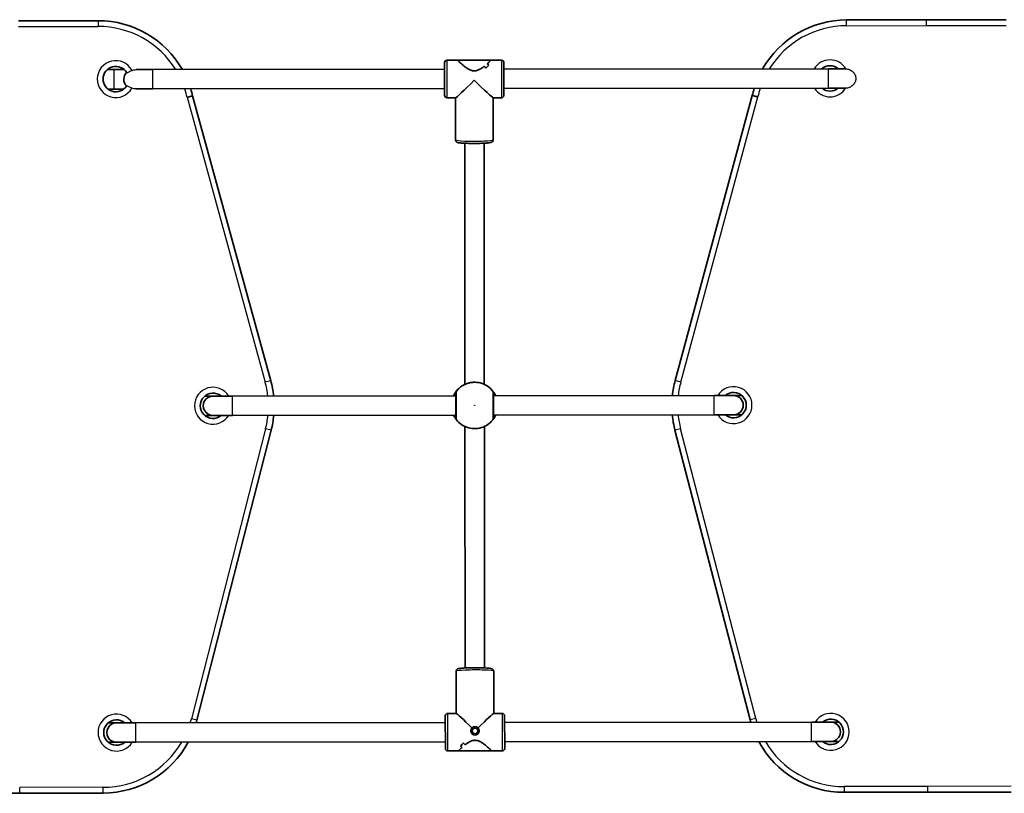
# Model space of a CAD drawing. Units: millimetres. Extents: x -5680 to 5977, y -3205 to 3415.
# Drawn here: x -2868 to -2054, y -1535 to -895 of the extents above; entities that cross this region are included whole.
import ezdxf

# ---------------------------------------------------------------- set-up
doc = ezdxf.new("R2010")
doc.units = ezdxf.units.MM
doc.layers.add('Widoczne (ISO)', color=7, linetype='Continuous', lineweight=35)
doc.layers.add('Widoczne wąskie (ISO)', color=7, linetype='Continuous', lineweight=25)

msp = doc.modelspace()

# ---------------------------------------------------------------- linework, layer by layer
at = {"layer": 'Widoczne (ISO)'}
for p, q in [((-2802.94, -896.26), (-2868.83, -896.32)), ((-2118.83, -895.51), (-2184.72, -895.67)), ((-2052.94, -895.44), (-2118.83, -895.51)), ((-2516.76, -930.94), (-2516.73, -957.94)), ((-2514.76, -928.93), (-2505.72, -928.92)), ((-2478.8, -928.89), (-2505.72, -928.92)), ((-2478.8, -928.89), (-2469.76, -928.88)), ((-2467.73, -957.88), (-2467.76, -930.88)), ((-2795.42, -936.74), (-2789.73, -936.73)), ((-2781.36, -936.72), (-2789.73, -936.73)), ((-2757.73, -936.7), (-2771.59, -936.71)), ((-2757.73, -936.7), (-2516.75, -936.44)), ((-2467.75, -936.38), (-2199.73, -936.09)), ((-2185.86, -936.08), (-2199.73, -936.09)), ((-2794.93, -952.74), (-2789.72, -952.73)), ((-2789.72, -952.73), (-2781.81, -952.72)), ((-2771.57, -952.71), (-2757.72, -952.7)), ((-2757.72, -952.7), (-2516.73, -952.44)), ((-2660.38, -1193.75), (-2724.87, -958.44)), ((-2467.73, -952.38), (-2199.72, -952.09)), ((-2262.58, -958.11), (-2326.26, -1193.64)), ((-2199.72, -952.09), (-2185.85, -952.08)), ((-2514.72, -959.93), (-2507.69, -959.93)), ((-2507.72, -959.93), (-2507.69, -994.81)), ((-2476.76, -959.89), (-2469.72, -959.88)), ((-2476.72, -959.89), (-2476.69, -994.78)), ((-2499.97, -1196.82), (-2500.18, -997.53)), ((-2483.97, -1196.8), (-2484.18, -997.51)), ((-2503.77, -1199.14), (-2503.77, -1199.15)), ((-2480.16, -1199.12), (-2480.16, -1199.12)), ((-2708.09, -1206.45), (-2714.89, -1206.45)), ((-2692.09, -1206.43), (-2708.09, -1206.45)), ((-2692.09, -1206.43), (-2507.46, -1206.23)), ((-2476.46, -1206.19), (-2294.09, -1205.99)), ((-2278.09, -1205.98), (-2294.09, -1205.99)), ((-2271.29, -1205.97), (-2278.09, -1205.98)), ((-2714.88, -1222.45), (-2708.08, -1222.45)), ((-2708.08, -1222.45), (-2692.08, -1222.43)), ((-2692.08, -1222.43), (-2507.44, -1222.23)), ((-2507.03, -1226.01), (-2507.03, -1226.01)), ((-2476.84, -1225.98), (-2476.84, -1225.98)), ((-2476.44, -1222.19), (-2294.08, -1221.99)), ((-2294.08, -1221.99), (-2278.08, -1221.98)), ((-2278.08, -1221.98), (-2271.28, -1221.97)), ((-2721.35, -1474.32), (-2660.03, -1234.73)), ((-2499.71, -1431.1), (-2499.93, -1231.62)), ((-2483.71, -1431.09), (-2483.93, -1231.6)), ((-2326.46, -1234.62), (-2264.33, -1474)), ((-2507.17, -1468.73), (-2507.21, -1433.84)), ((-2476.17, -1468.69), (-2476.21, -1433.81)), ((-2516.17, -1470.74), (-2516.14, -1497.74)), ((-2514.17, -1468.73), (-2507.13, -1468.73)), ((-2476.2, -1468.69), (-2469.17, -1468.69)), ((-2467.14, -1497.68), (-2467.17, -1470.68)), ((-2787.8, -1476.53), (-2794.6, -1476.54)), ((-2771.8, -1476.51), (-2787.8, -1476.53)), ((-2771.8, -1476.51), (-2516.16, -1476.24)), ((-2467.16, -1476.18), (-2213.8, -1475.91)), ((-2197.8, -1475.89), (-2213.8, -1475.91)), ((-2191.06, -1475.88), (-2197.8, -1475.89)), ((-2495.15, -1483.18), (-2495.15, -1483.09)), ((-2492.64, -1480.69), (-2494.23, -1482.74)), ((-2494.23, -1482.74), (-2493.24, -1485.14)), ((-2494.19, -1482.83), (-2492.64, -1480.82)), ((-2493.24, -1485.14), (-2490.67, -1485.49)), ((-2492.64, -1480.69), (-2492.64, -1480.82)), ((-2490.06, -1481.04), (-2492.64, -1480.69)), ((-2492.64, -1480.82), (-2490.06, -1481.17)), ((-2490.67, -1485.49), (-2489.08, -1483.44)), ((-2489.08, -1483.44), (-2490.06, -1481.04)), ((-2490.06, -1481.04), (-2490.06, -1481.17)), ((-2490.06, -1481.17), (-2489.11, -1483.48)), ((-2488.15, -1483.17), (-2488.15, -1483.09)), ((-2794.58, -1492.54), (-2787.78, -1492.53)), ((-2787.78, -1492.53), (-2771.78, -1492.51)), ((-2771.78, -1492.51), (-2516.14, -1492.24)), ((-2503.76, -1495.69), (-2503.76, -1495.69)), ((-2467.14, -1492.18), (-2213.78, -1491.91)), ((-2213.78, -1491.91), (-2197.78, -1491.89)), ((-2197.78, -1491.89), (-2190.92, -1491.88)), ((-2514.14, -1499.73), (-2505.1, -1499.72)), ((-2478.18, -1499.69), (-2505.1, -1499.72)), ((-2478.18, -1499.69), (-2469.14, -1499.69)), ((-2936.78, -1534.72), (-2867.74, -1534.62)), ((-2867.74, -1534.62), (-2798.7, -1534.48)), ((-2186.78, -1533.9), (-2117.74, -1533.8)), ((-2117.74, -1533.8), (-2048.7, -1533.66))]:
    msp.add_line(p, q, dxfattribs=at)
for centre, radius, start, end in [((-2802.86, -976.26), 80, 29.65791, 90.05687), ((-2184.53, -975.67), 80, 90.139, 150.39972), ((-2788.38, -944.53), 10.5, 30.28446, 328.30395), ((-2514.76, -930.93), 2, 90.06243, 180.06243), ((-2469.76, -930.88), 2, 0.06243, 90.06243), ((-2198.38, -943.94), 10.5, 48.45264, 131.67222), ((-2773.73, -944.72), 8, 135.2339, 223.33592), ((-2802.86, -976.26), 80, 12.86886, 17.15241), ((-2514.73, -957.93), 2, 180.06243, 270.06243), ((-2469.73, -957.88), 2, 270.06243, 0.06243), ((-2184.53, -975.67), 80, 162.91129, 167.32701), ((-2198.38, -943.94), 10.5, 230.96956, 309.15529), ((-2737.54, -1214.89), 80, 6.09999, 15.32508), ((-2249.03, -1214.52), 80, 164.8708, 173.90814), ((-2278.09, -1213.98), 10.5, 229.69483, 130.43002), ((-2708.09, -1214.45), 10.5, 49.69483, 310.43002), ((-2708.09, -1214.45), 8, 90.06243, 270.06243), ((-2278.09, -1213.98), 8, 270.06243, 90.06243), ((-2737.54, -1214.89), 80, 345.64423, 354.62149), ((-2249.03, -1214.52), 80, 185.38679, 194.55164), ((-2514.17, -1470.73), 2, 90.06243, 180.06243), ((-2469.17, -1470.69), 2, 0.06243, 90.06243), ((-2787.79, -1484.53), 10.5, 49.69483, 310.43002), ((-2787.79, -1484.53), 8, 90.06243, 270.06243), ((-2798.86, -1454.48), 80, 344.05334, 345.64423), ((-2186.89, -1453.9), 80, 194.55164, 196.00778), ((-2197.79, -1483.94), 10.5, 229.27908, 130.01068), ((-2197.79, -1483.89), 8, 270.06243, 90.06243), ((-2798.86, -1454.48), 80, 270.11489, 331.65164), ((-2186.89, -1453.9), 80, 208.40358, 270.08098), ((-2514.14, -1497.73), 2, 180.06243, 270.06243), ((-2469.14, -1497.69), 2, 270.06243, 0.06243)]:
    msp.add_arc(centre, radius, start, end, dxfattribs=at)
for centre, major_axis, ratio, start_param, end_param in [((-2494.72, -944.41), (11.33, -11.31), 0.935431, 1.42539, 1.560658), ((-2494.72, -944.41), (-11.33, 11.31), 0.935431, 4.566979, 4.70225), ((-2470.48, -944.39), (11.31, 11.33), 0.935431, 1.490135, 1.716202), ((-2470.48, -944.39), (-11.31, -11.33), 0.935431, 4.631731, 4.857799), ((-2489.77, -944.41), (-11.33, 11.31), 0.935431, 4.79305, 4.904851), ((-2489.77, -944.41), (11.33, -11.31), 0.935431, 1.651454, 1.763258), ((-2492.24, -944.41), (-15.47, -15.51), 0.033362, 0.033349, 1.537447), ((-2492.24, -944.41), (-15.51, 15.47), 0.033362, 1.604146, 3.108243), ((-2505.45, -1224.78), (-1.58, -1.23), 0.996459, 0, 0.000483), ((-2478.42, -1224.75), (1.58, -1.23), 0.996459, 6.282703, 6.283185), ((-2491.65, -1484.21), (-15.51, 15.47), 0.033362, 4.909386, 6.249836), ((-2491.65, -1484.21), (-15.47, -15.51), 0.033362, 3.174942, 4.515392), ((-2513.41, -1484.23), (11.31, 11.33), 0.935431, 4.631735, 4.857804), ((-2513.41, -1484.23), (-11.31, -11.33), 0.935431, 1.490139, 1.716207), ((-2494.13, -1484.21), (-11.33, 11.31), 0.935431, 1.651451, 1.763255), ((-2494.13, -1484.21), (11.33, -11.31), 0.935431, 4.793047, 4.904851), ((-2489.18, -1484.21), (11.33, -11.31), 0.935431, 4.566974, 4.702246), ((-2489.18, -1484.21), (-11.33, 11.31), 0.935431, 1.425386, 1.560658), ((-2510.58, -1484.23), (-11.31, -11.33), 0.935431, 1.580909, 1.580939), ((-2510.58, -1484.23), (-11.31, -11.33), 0.935431, 1.378338, 1.378363)]:
    msp.add_ellipse(centre, major_axis=major_axis, ratio=ratio, start_param=start_param, end_param=end_param, dxfattribs=at)
msp.add_ellipse((-2491.65, -1483.09), major_axis=(3.5, 0), ratio=0.997776, dxfattribs=at)
for points in [[(-2505.72, -928.92), (-2505.74, -928.92), (-2505.76, -928.94), (-2505.76, -928.96)], [(-2505.76, -928.96), (-2505.76, -928.94), (-2505.74, -928.92), (-2505.72, -928.92)], [(-2478.76, -928.93), (-2478.76, -928.91), (-2478.77, -928.89), (-2478.8, -928.89)], [(-2478.8, -928.89), (-2478.77, -928.89), (-2478.76, -928.91), (-2478.76, -928.93)], [(-2505.14, -1499.69), (-2505.14, -1499.71), (-2505.12, -1499.72), (-2505.1, -1499.72)], [(-2505.1, -1499.72), (-2505.12, -1499.72), (-2505.14, -1499.71), (-2505.14, -1499.69)], [(-2478.18, -1499.69), (-2478.15, -1499.69), (-2478.14, -1499.68), (-2478.14, -1499.66)], [(-2478.14, -1499.66), (-2478.14, -1499.68), (-2478.15, -1499.69), (-2478.18, -1499.69)]]:
    msp.add_open_spline(points, degree=3, dxfattribs=at)
for points, knots in [([(-2505.76, -928.96), (-2505.76, -929.02), (-2505.66, -929.16), (-2505.29, -929.6), (-2505.02, -929.9), (-2503.95, -930.97), (-2502.92, -931.92), (-2501.21, -933.37), (-2500.54, -933.91), (-2499.11, -934.98), (-2498.35, -935.51), (-2496.74, -936.47), (-2495.89, -936.9), (-2494.13, -937.52), (-2493.21, -937.71), (-2491.29, -937.71), (-2490.37, -937.52), (-2488.61, -936.89), (-2487.76, -936.46), (-2486.15, -935.5), (-2485.39, -934.96), (-2484.45, -934.26), (-2484.24, -934.09), (-2484.02, -933.93)], [2.236331, 2.236331, 2.236331, 2.236331, 2.507871, 2.507871, 2.77941, 2.77941, 3.322488, 3.322488, 3.610032, 3.610032, 3.897576, 3.897576, 4.185119, 4.185119, 4.472663, 4.472663, 4.760206, 4.760206, 5.04775, 5.04775, 5.335293, 5.335293, 5.424723, 5.424723, 5.424723, 5.424723]), ([(-2484.02, -933.93), (-2484.24, -934.09), (-2484.45, -934.26), (-2485.39, -934.96), (-2486.15, -935.5), (-2487.76, -936.46), (-2488.61, -936.89), (-2490.37, -937.52), (-2491.29, -937.71), (-2492.25, -937.71), (-2493.21, -937.71), (-2494.13, -937.52), (-2495.89, -936.9), (-2496.74, -936.47), (-2498.35, -935.51), (-2499.11, -934.98), (-2500.54, -933.91), (-2501.21, -933.37), (-2502.92, -931.92), (-2503.95, -930.97), (-2505.02, -929.9), (-2505.29, -929.6), (-2505.66, -929.16), (-2505.76, -929.02), (-2505.76, -928.96)], [7.993265, 7.993265, 7.993265, 7.993265, 8.082695, 8.082695, 8.370238, 8.370238, 8.657782, 8.657782, 8.945325, 8.945325, 8.945325, 9.232869, 9.232869, 9.520412, 9.520412, 9.807956, 9.807956, 10.095499, 10.095499, 10.638578, 10.638578, 10.910117, 10.910117, 11.181657, 11.181657, 11.181657, 11.181657]), ([(-2481.55, -931.84), (-2480.89, -931.24), (-2480.31, -930.68), (-2479.5, -929.87), (-2479.22, -929.57), (-2478.85, -929.13), (-2478.76, -928.99), (-2478.76, -928.93)], [5.8167936, 5.8167936, 5.8167936, 5.8167936, 6.1659154, 6.1659154, 6.4374547, 6.4374547, 6.708994, 6.708994, 6.708994, 6.708994]), ([(-2478.76, -928.93), (-2478.76, -928.99), (-2478.85, -929.13), (-2479.22, -929.57), (-2479.5, -929.87), (-2480.31, -930.68), (-2480.89, -931.24), (-2481.55, -931.84)], [6.708994, 6.708994, 6.708994, 6.708994, 6.9805333, 6.9805333, 7.2520725, 7.2520725, 7.6011944, 7.6011944, 7.6011944, 7.6011944]), ([(-2729.47, -959.6), (-2729.47, -959.59), (-2729.46, -959.59), (-2728.84, -959.44), (-2728.23, -959.28), (-2727.12, -959), (-2726.61, -958.88), (-2725.77, -958.67), (-2725.44, -958.58), (-2724.98, -958.47), (-2724.87, -958.44), (-2724.87, -958.44)], [-1.4958138, -1.4958138, -1.4958138, -1.4958138, -1.4944313, -1.4944313, -1.3038588, -1.3038588, -1.118274, -1.118274, -0.9327338, -0.9327338, -0.7472157, -0.7472157, -0.7472157, -0.7472157]), ([(-2262.58, -958.11), (-2262.58, -958.11), (-2262.46, -958.14), (-2262, -958.26), (-2261.67, -958.34), (-2260.83, -958.55), (-2260.33, -958.67), (-2259.21, -958.95), (-2258.6, -959.1), (-2257.97, -959.25), (-2257.97, -959.25), (-2257.96, -959.25)], [-0.7472157, -0.7472157, -0.7472157, -0.7472157, -0.5616976, -0.5616976, -0.3761573, -0.3761573, -0.1905725, -0.1905725, 0, 0, 0.0013825, 0.0013825, 0.0013825, 0.0013825]), ([(-2507.69, -994.81), (-2507.69, -995.05), (-2507.64, -995.29), (-2507.49, -995.72), (-2507.39, -995.9), (-2507.15, -996.21), (-2507.03, -996.33), (-2506.77, -996.55), (-2506.64, -996.62), (-2506.34, -996.79), (-2506.19, -996.84), (-2505.51, -997.07), (-2505.02, -997.13), (-2503.47, -997.33), (-2502.35, -997.42), (-2499.86, -997.55), (-2498.55, -997.6), (-2495.78, -997.67), (-2494.32, -997.69), (-2491.38, -997.7), (-2489.9, -997.69), (-2487.07, -997.63), (-2485.71, -997.59), (-2483.25, -997.47), (-2482.14, -997.4), (-2480.25, -997.23), (-2479.49, -997.14), (-2478.6, -996.95), (-2478.36, -996.89), (-2477.9, -996.69), (-2477.75, -996.62), (-2477.4, -996.36), (-2477.21, -996.2), (-2476.9, -995.72), (-2476.78, -995.47), (-2476.7, -995.05), (-2476.69, -994.91), (-2476.69, -994.78)], [1.570796, 1.570796, 1.570796, 1.570796, 1.594061, 1.594061, 1.619616, 1.619616, 1.651178, 1.651178, 1.6935, 1.6935, 1.76842, 1.76842, 2.060018, 2.060018, 2.438646, 2.438646, 2.768715, 2.768715, 3.093122, 3.093122, 3.416286, 3.416286, 3.740071, 3.740071, 4.067419, 4.067419, 4.411699, 4.411699, 4.562044, 4.562044, 4.621505, 4.621505, 4.669278, 4.669278, 4.699339, 4.699339, 4.712389, 4.712389, 4.712389, 4.712389]), ([(-2503.77, -1199.15), (-2503.76, -1199.13), (-2503.7, -1199.09), (-2503.41, -1198.87), (-2503.12, -1198.65), (-2502.17, -1198), (-2501.45, -1197.55), (-2499.82, -1196.73), (-2498.96, -1196.36), (-2497.19, -1195.77), (-2496.3, -1195.54), (-2495.38, -1195.37)], [0, 0, 0, 0, 0.164774, 0.164774, 0.428412, 0.428412, 0.76194, 0.76194, 1.048751, 1.048751, 1.304861, 1.304861, 1.304861, 1.304861]), ([(-2495.38, -1195.37), (-2494.3, -1195.17), (-2493.13, -1195.06), (-2491.97, -1195.06), (-2491.39, -1195.06), (-2490.82, -1195.08), (-2489.67, -1195.19), (-2489.11, -1195.26), (-2488.56, -1195.36)], [5.754988, 5.754988, 5.754988, 5.754988, 6.0862698, 6.0862698, 6.0862698, 6.2497027, 6.2497027, 6.4175347, 6.4175347, 6.4175347, 6.4175347]), ([(-2488.56, -1195.36), (-2488.55, -1195.36), (-2488.55, -1195.36), (-2487.14, -1195.62), (-2485.81, -1196.03), (-2483.64, -1196.92), (-2482.77, -1197.38), (-2481.33, -1198.25), (-2480.79, -1198.64), (-2480.28, -1199.02), (-2480.17, -1199.11), (-2480.16, -1199.12)], [2.148453, 2.148453, 2.148453, 2.148453, 2.14978, 2.14978, 2.539917, 2.539917, 2.871251, 2.871251, 3.229444, 3.229444, 3.453315, 3.453315, 3.453315, 3.453315]), ([(-2503.77, -1199.15), (-2504.68, -1199.86), (-2505.53, -1200.66), (-2507.06, -1202.39), (-2507.75, -1203.33), (-2508.72, -1204.94), (-2509.05, -1205.57), (-2509.35, -1206.23)], [3.8059952, 3.8059952, 3.8059952, 3.8059952, 3.987274, 3.987274, 4.1685527, 4.1685527, 4.2814801, 4.2814801, 4.2814801, 4.2814801]), ([(-2507.46, -1203.67), (-2507.46, -1203.7), (-2507.46, -1203.76), (-2507.46, -1204.22), (-2507.46, -1205.16), (-2507.45, -1207.84), (-2507.45, -1209.54), (-2507.45, -1213.13), (-2507.45, -1215), (-2507.44, -1218.42), (-2507.44, -1219.98), (-2507.44, -1222.52), (-2507.44, -1223.5), (-2507.44, -1224.48), (-2507.44, -1224.71), (-2507.44, -1224.78)], [0, 0, 0, 0, 0.129537, 0.129537, 0.725375, 0.725375, 1.299703, 1.299703, 1.842753, 1.842753, 2.356937, 2.356937, 2.86021, 2.86021, 3.174755, 3.174755, 3.174755, 3.174755]), ([(-2474.56, -1206.19), (-2474.86, -1205.54), (-2475.2, -1204.9), (-2476.17, -1203.29), (-2476.86, -1202.36), (-2478.4, -1200.63), (-2479.24, -1199.83), (-2480.16, -1199.12)], [2.0017052, 2.0017052, 2.0017052, 2.0017052, 2.1146326, 2.1146326, 2.2959113, 2.2959113, 2.4771901, 2.4771901, 2.4771901, 2.4771901]), ([(-2476.44, -1224.75), (-2476.44, -1224.7), (-2476.44, -1224.59), (-2476.44, -1224.12), (-2476.44, -1223.67), (-2476.44, -1222.28), (-2476.44, -1221.26), (-2476.44, -1218.79), (-2476.44, -1217.34), (-2476.45, -1214.18), (-2476.45, -1212.46), (-2476.45, -1209.22), (-2476.45, -1207.71), (-2476.46, -1205.15), (-2476.46, -1204.21), (-2476.46, -1203.73), (-2476.46, -1203.67), (-2476.46, -1203.64)], [0, 0, 0, 0, 0.206308, 0.206308, 0.5364, 0.5364, 0.96552, 0.96552, 1.422771, 1.422771, 1.925821, 1.925821, 2.446576, 2.446576, 3.038238, 3.038238, 3.174755, 3.174755, 3.174755, 3.174755]), ([(-2509.34, -1222.23), (-2509.07, -1222.81), (-2508.79, -1223.34), (-2508.06, -1224.61), (-2507.63, -1225.21), (-2507.19, -1225.81), (-2507.07, -1225.95), (-2507.03, -1226.01)], [2.6170516, 2.6170516, 2.6170516, 2.6170516, 2.8233931, 2.8233931, 3.1821449, 3.1821449, 3.4053472, 3.4053472, 3.4053472, 3.4053472]), ([(-2507.03, -1226.01), (-2505.77, -1227.62), (-2504.25, -1229.02), (-2500.85, -1231.29), (-2498.97, -1232.14), (-2495.03, -1233.22), (-2492.97, -1233.44), (-2488.89, -1233.22), (-2486.87, -1232.79), (-2483.06, -1231.3), (-2481.28, -1230.25), (-2478.65, -1228.06), (-2477.69, -1227.06), (-2476.84, -1225.98)], [5.375261, 5.375261, 5.375261, 5.375261, 5.695261, 5.695261, 6.015261, 6.015261, 6.335261, 6.335261, 6.655261, 6.655261, 6.975261, 6.975261, 7.19111, 7.19111, 7.19111, 7.19111]), ([(-2476.84, -1225.98), (-2476.81, -1225.94), (-2476.74, -1225.85), (-2476.47, -1225.49), (-2476.22, -1225.14), (-2475.53, -1224.1), (-2475.07, -1223.32), (-2474.61, -1222.34), (-2474.57, -1222.26), (-2474.54, -1222.19)], [0.0010176, 0.0010176, 0.0010176, 0.0010176, 0.1656807, 0.1656807, 0.4307699, 0.4307699, 0.7633722, 0.7633722, 0.7893132, 0.7893132, 0.7893132, 0.7893132]), ([(-2476.21, -1433.81), (-2476.21, -1433.57), (-2476.25, -1433.33), (-2476.4, -1432.9), (-2476.51, -1432.72), (-2476.74, -1432.4), (-2476.87, -1432.28), (-2477.13, -1432.07), (-2477.25, -1432), (-2477.55, -1431.83), (-2477.7, -1431.78), (-2478.39, -1431.55), (-2478.87, -1431.49), (-2480.42, -1431.29), (-2481.54, -1431.2), (-2484.03, -1431.06), (-2485.34, -1431.01), (-2488.12, -1430.94), (-2489.58, -1430.93), (-2492.52, -1430.92), (-2493.99, -1430.93), (-2496.83, -1430.99), (-2498.18, -1431.03), (-2500.65, -1431.15), (-2501.75, -1431.22), (-2503.65, -1431.39), (-2504.4, -1431.48), (-2505.3, -1431.67), (-2505.53, -1431.73), (-2505.99, -1431.93), (-2506.14, -1432), (-2506.49, -1432.26), (-2506.68, -1432.42), (-2507, -1432.9), (-2507.11, -1433.15), (-2507.19, -1433.57), (-2507.21, -1433.7), (-2507.21, -1433.84)], [4.712389, 4.712389, 4.712389, 4.712389, 4.735654, 4.735654, 4.761209, 4.761209, 4.792771, 4.792771, 4.835093, 4.835093, 4.910013, 4.910013, 5.201611, 5.201611, 5.580239, 5.580239, 5.910308, 5.910308, 6.234715, 6.234715, 6.557879, 6.557879, 6.881664, 6.881664, 7.209012, 7.209012, 7.553292, 7.553292, 7.703637, 7.703637, 7.763098, 7.763098, 7.810871, 7.810871, 7.840932, 7.840932, 7.853982, 7.853982, 7.853982, 7.853982]), ([(-2478.14, -1499.66), (-2478.14, -1499.6), (-2478.23, -1499.46), (-2478.6, -1499.02), (-2478.88, -1498.72), (-2479.94, -1497.65), (-2480.97, -1496.69), (-2482.69, -1495.25), (-2483.35, -1494.71), (-2484.78, -1493.64), (-2485.55, -1493.11), (-2487.16, -1492.15), (-2488, -1491.72), (-2489.77, -1491.1), (-2490.69, -1490.91), (-2491.65, -1490.91), (-2492.6, -1490.91), (-2493.52, -1491.1), (-2495.29, -1491.73), (-2496.13, -1492.16), (-2497.74, -1493.12), (-2498.51, -1493.66), (-2499.44, -1494.36), (-2499.66, -1494.53), (-2499.87, -1494.69)], [6.708994, 6.708994, 6.708994, 6.708994, 6.980533, 6.980533, 7.252073, 7.252073, 7.795151, 7.795151, 8.082695, 8.082695, 8.370238, 8.370238, 8.657782, 8.657782, 8.945325, 8.945325, 8.945325, 9.232869, 9.232869, 9.520412, 9.520412, 9.807956, 9.807956, 9.897439, 9.897439, 9.897439, 9.897439]), ([(-2499.87, -1494.69), (-2499.66, -1494.53), (-2499.44, -1494.36), (-2498.51, -1493.66), (-2497.74, -1493.12), (-2496.13, -1492.16), (-2495.29, -1491.73), (-2493.52, -1491.1), (-2492.6, -1490.91), (-2490.69, -1490.91), (-2489.77, -1491.1), (-2488, -1491.72), (-2487.16, -1492.15), (-2485.55, -1493.11), (-2484.78, -1493.64), (-2483.35, -1494.71), (-2482.69, -1495.25), (-2480.97, -1496.69), (-2479.94, -1497.65), (-2478.88, -1498.72), (-2478.6, -1499.02), (-2478.23, -1499.46), (-2478.14, -1499.6), (-2478.14, -1499.66)], [3.520602, 3.520602, 3.520602, 3.520602, 3.610032, 3.610032, 3.897576, 3.897576, 4.185119, 4.185119, 4.472663, 4.472663, 4.760206, 4.760206, 5.04775, 5.04775, 5.335293, 5.335293, 5.622837, 5.622837, 6.165915, 6.165915, 6.437455, 6.437455, 6.708994, 6.708994, 6.708994, 6.708994]), ([(-2502.34, -1496.78), (-2503, -1497.37), (-2503.59, -1497.93), (-2504.4, -1498.75), (-2504.67, -1499.05), (-2505.04, -1499.49), (-2505.14, -1499.63), (-2505.14, -1499.69)], [10.2894052, 10.2894052, 10.2894052, 10.2894052, 10.638578, 10.638578, 10.9101173, 10.9101173, 11.1816566, 11.1816566, 11.1816566, 11.1816566]), ([(-2505.14, -1499.69), (-2505.14, -1499.63), (-2505.04, -1499.49), (-2504.67, -1499.05), (-2504.4, -1498.75), (-2503.59, -1497.93), (-2503, -1497.37), (-2502.34, -1496.78)], [2.2363313, 2.2363313, 2.2363313, 2.2363313, 2.5078706, 2.5078706, 2.7794099, 2.7794099, 3.1285317, 3.1285317, 3.1285317, 3.1285317])]:
    msp.add_open_spline(points, degree=3, knots=knots, dxfattribs=at)
at = {"layer": 'Widoczne wąskie (ISO)'}
for p, q in [((-2868.82, -901.07), (-2802.93, -901.01)), ((-2802.94, -896.26), (-2802.93, -901.01)), ((-2184.71, -900.42), (-2184.72, -895.67)), ((-2184.71, -900.42), (-2118.82, -900.26)), ((-2118.82, -900.26), (-2052.93, -900.19)), ((-2514.72, -959.93), (-2514.76, -928.93)), ((-2469.76, -928.88), (-2469.72, -959.88)), ((-2789.72, -952.73), (-2789.73, -936.73)), ((-2757.72, -952.7), (-2757.73, -936.7)), ((-2199.72, -952.09), (-2199.73, -936.09)), ((-2729.47, -959.6), (-2664.96, -1195)), ((-2321.67, -1194.88), (-2257.96, -959.25)), ((-2660.38, -1193.75), (-2664.96, -1195)), ((-2321.67, -1194.88), (-2326.26, -1193.64)), ((-2692.08, -1222.43), (-2692.09, -1206.43)), ((-2294.08, -1221.99), (-2294.09, -1205.99)), ((-2664.64, -1233.55), (-2725.96, -1473.14)), ((-2660.03, -1234.73), (-2664.64, -1233.55)), ((-2321.87, -1233.43), (-2326.46, -1234.62)), ((-2259.73, -1472.81), (-2321.87, -1233.43)), ((-2514.14, -1499.73), (-2514.17, -1468.73)), ((-2469.17, -1468.69), (-2469.14, -1499.69)), ((-2771.78, -1492.51), (-2771.8, -1476.51)), ((-2721.35, -1474.32), (-2725.96, -1473.14)), ((-2259.73, -1472.81), (-2264.33, -1474)), ((-2213.78, -1491.91), (-2213.8, -1475.91)), ((-2048.71, -1528.91), (-2117.75, -1529.05)), ((-2798.7, -1529.73), (-2867.74, -1529.87)), ((-2798.7, -1534.48), (-2798.7, -1529.73)), ((-2117.75, -1529.05), (-2186.79, -1529.15)), ((-2186.79, -1529.15), (-2186.78, -1533.9))]:
    msp.add_line(p, q, dxfattribs=at)
msp.add_circle((-2491.95, -1214.21), 0.15, dxfattribs=at)
for centre, radius, start, end in [((-2802.86, -976.26), 75.25, 31.7339, 90.05687), ((-2184.53, -975.67), 75.25, 90.139, 148.31792), ((-2788.38, -944.53), 15.25, 28.32687, 330.3852), ((-2198.38, -943.94), 15.25, 30.97832, 149.07839), ((-2802.86, -976.26), 75.25, 12.79252, 18.26776), ((-2184.53, -975.67), 75.25, 161.79167, 167.40336), ((-2198.38, -943.94), 15.25, 212.36438, 327.79141), ((-2737.54, -1214.89), 75.25, 6.48265, 15.32508), ((-2491.95, -1214.21), 19.15, 38.04199, 142.08286), ((-2249.03, -1214.52), 75.25, 164.8708, 173.51802), ((-2708.09, -1214.45), 15.25, 31.70309, 328.42177), ((-2491.95, -1214.21), 19.15, 128.12981, 155.37317), ((-2491.95, -1214.21), 19.15, 24.75169, 51.99505), ((-2278.09, -1213.98), 15.25, 211.70309, 148.42177), ((-2737.54, -1214.89), 75.25, 345.64423, 354.2769), ((-2249.03, -1214.52), 75.25, 185.72394, 194.55164), ((-2787.79, -1484.53), 15.25, 31.70309, 328.42177), ((-2197.79, -1483.94), 15.25, 211.48464, 148.20281), ((-2798.86, -1454.48), 75.25, 343.01289, 345.64423), ((-2186.89, -1453.9), 75.25, 194.55164, 197.04385), ((-2798.86, -1454.48), 75.25, 270.11489, 329.67643), ((-2186.89, -1453.9), 75.25, 210.37295, 270.08098)]:
    msp.add_arc(centre, radius, start, end, dxfattribs=at)
for centre, major_axis, ratio, start_param, end_param in [((-2492.19, -994.8), (-15.5, -0.02), 0.066649, 0, 3.141593), ((-2505.48, -1203.67), (-1.58, 1.23), 0.996468, 0.000483, 0.665071), ((-2505.46, -1203.67), (-2, 0), 0.997764, 5.61859, 6.283185), ((-2478.46, -1203.64), (2, 0), 0.997764, 0, 0.664596), ((-2478.44, -1203.64), (1.57, 1.23), 0.996468, 5.618114, 6.282702), ((-2505.45, -1224.78), (-1.58, -1.23), 0.996459, 5.619081, 6.283185), ((-2505.44, -1224.78), (-2, 0), 0.997773, 0, 0.664596), ((-2478.44, -1224.75), (2, 0), 0.997773, 5.61859, 6.283185), ((-2478.42, -1224.75), (1.58, -1.23), 0.996459, 0, 0.664105), ((-2491.71, -1433.82), (15.5, 0.02), 0.066649, 0, 3.141593)]:
    msp.add_ellipse(centre, major_axis=major_axis, ratio=ratio, start_param=start_param, end_param=end_param, dxfattribs=at)
for points, knots in [([(-2118.82, -900.26), (-2118.82, -899.63), (-2118.82, -899.01), (-2118.82, -897.86), (-2118.83, -897.34), (-2118.83, -896.46), (-2118.83, -896.1), (-2118.83, -895.63), (-2118.83, -895.51), (-2118.83, -895.51)], [0, 0, 0, 0, 0.392699, 0.392699, 0.785398, 0.785398, 1.178097, 1.178097, 1.570796, 1.570796, 1.570796, 1.570796]), ([(-2779.31, -939.24), (-2779.28, -939.3), (-2779.14, -939.28), (-2778.7, -939.11), (-2778.38, -938.95), (-2777.61, -938.53), (-2777.15, -938.28), (-2776.15, -937.79), (-2775.63, -937.55), (-2775.04, -937.33), (-2775, -937.31), (-2774.96, -937.3)], [0, 0, 0, 0, 0.1874433, 0.1874433, 0.3755145, 0.3755145, 0.561974, 0.561974, 0.7367644, 0.7367644, 0.7509793, 0.7509793, 0.7509793, 0.7509793]), ([(-2774.96, -937.3), (-2774.48, -937.12), (-2773.95, -936.98), (-2772.8, -936.76), (-2772.17, -936.71), (-2771.59, -936.71)], [3.7218303, 3.7218303, 3.7218303, 3.7218303, 3.871295, 3.871295, 4.0442579, 4.0442579, 4.0442579, 4.0442579]), ([(-2185.3, -936.09), (-2184.9, -936.11), (-2184.47, -936.16), (-2183.43, -936.35), (-2182.83, -936.52), (-2181.8, -936.93), (-2181.29, -937.18), (-2180.32, -937.79), (-2179.87, -938.15), (-2179.14, -938.86), (-2178.78, -939.27), (-2178.17, -940.16), (-2177.91, -940.63), (-2177.52, -941.53), (-2177.36, -942.03), (-2177.15, -943.06), (-2177.1, -943.58), (-2177.1, -944.55), (-2177.15, -945.07), (-2177.36, -946.1), (-2177.52, -946.6), (-2177.9, -947.5), (-2178.16, -947.98), (-2178.77, -948.87), (-2179.13, -949.28), (-2179.86, -949.99), (-2180.31, -950.34), (-2181.27, -950.96), (-2181.79, -951.21), (-2182.81, -951.62), (-2183.42, -951.8), (-2184.52, -952), (-2185.01, -952.05), (-2185.48, -952.07)], [1.602287, 1.602287, 1.602287, 1.602287, 1.719435, 1.719435, 1.892398, 1.892398, 2.049426, 2.049426, 2.206454, 2.206454, 2.355169, 2.355169, 2.503884, 2.503884, 2.648191, 2.648191, 2.792497, 2.792497, 2.936804, 2.936804, 3.08111, 3.08111, 3.229825, 3.229825, 3.37854, 3.37854, 3.535568, 3.535568, 3.692596, 3.692596, 3.865559, 3.865559, 4.000833, 4.000833, 4.000833, 4.000833]), ([(-2775.12, -952.07), (-2775.3, -952), (-2775.47, -951.93), (-2776.11, -951.65), (-2776.55, -951.43), (-2777.41, -950.98), (-2777.81, -950.75), (-2778.51, -950.36), (-2778.8, -950.2), (-2779.14, -950.06), (-2779.24, -950.03), (-2779.38, -950.01), (-2779.43, -950.02), (-2779.45, -950.05)], [0.720407, 0.720407, 0.720407, 0.720407, 0.76956, 0.76956, 0.9039762, 0.9039762, 1.0493793, 1.0493793, 1.2026026, 1.2026026, 1.2882015, 1.2882015, 1.3733364, 1.3733364, 1.3733364, 1.3733364]), ([(-2771.57, -952.71), (-2772.15, -952.71), (-2772.78, -952.66), (-2774, -952.44), (-2774.6, -952.27), (-2775.12, -952.07)], [1.5522084, 1.5522084, 1.5522084, 1.5522084, 1.7251713, 1.7251713, 1.8938357, 1.8938357, 1.8938357, 1.8938357]), ([(-2185.48, -952.07), (-2185.6, -952.07), (-2185.72, -952.07), (-2185.85, -952.08), (-2185.85, -952.08), (-2185.85, -952.08)], [0.83040257, 0.83040257, 0.83040257, 0.83040257, 0.8644401, 0.8644401, 0.86517117, 0.86517117, 0.86517117, 0.86517117]), ([(-2507.05, -1202.44), (-2507.09, -1202.48), (-2507.16, -1202.57), (-2507.42, -1202.93), (-2507.68, -1203.27), (-2508.36, -1204.32), (-2508.82, -1205.09), (-2509.29, -1206.08), (-2509.32, -1206.16), (-2509.35, -1206.23)], [0, 0, 0, 0, 0.165681, 0.165681, 0.4307707, 0.4307707, 0.7633729, 0.7633729, 0.7894256, 0.7894256, 0.7894256, 0.7894256]), ([(-2508.88, -1206.23), (-2508.63, -1205.68), (-2508.39, -1205.21), (-2507.95, -1204.42), (-2507.76, -1204.11), (-2507.55, -1203.79), (-2507.5, -1203.71), (-2507.47, -1203.67)], [-0.6728722, -0.6728722, -0.6728722, -0.6728722, -0.4307707, -0.4307707, -0.165681, -0.165681, 0, 0, 0, 0]), ([(-2507.47, -1203.67), (-2507.47, -1203.67), (-2507.46, -1203.66), (-2507.46, -1203.66), (-2507.46, -1203.67), (-2507.46, -1203.67)], [0, 0, 0, 0, 0.03504151, 0.03504151, 0.07008301, 0.07008301, 0.07008301, 0.07008301]), ([(-2507.03, -1202.44), (-2507.03, -1202.43), (-2507.04, -1202.43), (-2507.04, -1202.43), (-2507.05, -1202.43), (-2507.05, -1202.44)], [-0.07008301, -0.07008301, -0.07008301, -0.07008301, -0.03504151, -0.03504151, 0, 0, 0, 0]), ([(-2507.01, -1226.01), (-2507.01, -1225.93), (-2507.01, -1225.68), (-2507.01, -1224.59), (-2507.01, -1223.49), (-2507.01, -1220.65), (-2507.01, -1218.91), (-2507.02, -1215.09), (-2507.02, -1213), (-2507.02, -1208.99), (-2507.03, -1207.09), (-2507.03, -1204.1), (-2507.03, -1203.05), (-2507.03, -1202.54), (-2507.03, -1202.47), (-2507.03, -1202.44)], [-3.174755, -3.174755, -3.174755, -3.174755, -2.86021, -2.86021, -2.356937, -2.356937, -1.842753, -1.842753, -1.299703, -1.299703, -0.725375, -0.725375, -0.129537, -0.129537, 0, 0, 0, 0]), ([(-2476.86, -1202.41), (-2476.87, -1202.4), (-2476.88, -1202.4), (-2476.88, -1202.4), (-2476.89, -1202.4), (-2476.89, -1202.41)], [-0.07008301, -0.07008301, -0.07008301, -0.07008301, -0.03504151, -0.03504151, 0, 0, 0, 0]), ([(-2476.89, -1202.41), (-2476.89, -1202.44), (-2476.89, -1202.51), (-2476.88, -1203.04), (-2476.88, -1204.1), (-2476.88, -1206.95), (-2476.88, -1208.64), (-2476.88, -1212.26), (-2476.88, -1214.17), (-2476.87, -1217.71), (-2476.87, -1219.33), (-2476.87, -1222.08), (-2476.86, -1223.23), (-2476.86, -1224.77), (-2476.86, -1225.28), (-2476.86, -1225.8), (-2476.86, -1225.93), (-2476.86, -1225.98)], [-3.174755, -3.174755, -3.174755, -3.174755, -3.038238, -3.038238, -2.446576, -2.446576, -1.925821, -1.925821, -1.422771, -1.422771, -0.96552, -0.96552, -0.5364, -0.5364, -0.206308, -0.206308, 0, 0, 0, 0]), ([(-2474.56, -1206.19), (-2474.83, -1205.61), (-2475.1, -1205.08), (-2475.84, -1203.81), (-2476.26, -1203.21), (-2476.71, -1202.61), (-2476.82, -1202.46), (-2476.86, -1202.41)], [2.616812, 2.616812, 2.616812, 2.616812, 2.8232659, 2.8232659, 3.1820177, 3.1820177, 3.4062376, 3.4062376, 3.4062376, 3.4062376]), ([(-2476.46, -1203.64), (-2476.46, -1203.63), (-2476.46, -1203.63), (-2476.45, -1203.63), (-2476.45, -1203.63), (-2476.44, -1203.64)], [0, 0, 0, 0, 0.03504151, 0.03504151, 0.07008301, 0.07008301, 0.07008301, 0.07008301]), ([(-2476.44, -1203.64), (-2476.41, -1203.69), (-2476.32, -1203.82), (-2475.98, -1204.36), (-2475.66, -1204.9), (-2475.21, -1205.8), (-2475.12, -1205.99), (-2475.03, -1206.19)], [-3.4062376, -3.4062376, -3.4062376, -3.4062376, -3.1820177, -3.1820177, -2.8232659, -2.8232659, -2.7333654, -2.7333654, -2.7333654, -2.7333654]), ([(-2507.46, -1204.73), (-2507.46, -1204.73), (-2507.48, -1204.76), (-2507.62, -1204.96), (-2507.76, -1205.17), (-2508.11, -1205.68), (-2508.28, -1205.93), (-2508.47, -1206.23)], [12.5468793, 12.5468793, 12.5468793, 12.5468793, 12.6933797, 12.6933797, 12.9277802, 12.9277802, 13.1022045, 13.1022045, 13.1022045, 13.1022045]), ([(-2475.45, -1206.19), (-2475.49, -1206.13), (-2475.53, -1206.07), (-2476.01, -1205.32), (-2476.33, -1204.87), (-2476.45, -1204.71), (-2476.46, -1204.69), (-2476.46, -1204.69)], [5.7180979, 5.7180979, 5.7180979, 5.7180979, 5.7561789, 5.7561789, 6.1839076, 6.1839076, 6.2734229, 6.2734229, 6.2734229, 6.2734229]), ([(-2507.45, -1224.78), (-2507.48, -1224.73), (-2507.57, -1224.6), (-2507.91, -1224.06), (-2508.23, -1223.52), (-2508.68, -1222.62), (-2508.77, -1222.43), (-2508.86, -1222.23)], [-3.4063648, -3.4063648, -3.4063648, -3.4063648, -3.1821449, -3.1821449, -2.8233931, -2.8233931, -2.7336011, -2.7336011, -2.7336011, -2.7336011]), ([(-2508.45, -1222.23), (-2508.29, -1222.48), (-2508.14, -1222.7), (-2507.65, -1223.43), (-2507.44, -1223.73), (-2507.44, -1223.73)], [5.7182378, 5.7182378, 5.7182378, 5.7182378, 5.8665698, 5.8665698, 6.2734397, 6.2734397, 6.2734397, 6.2734397]), ([(-2507.44, -1224.78), (-2507.44, -1224.79), (-2507.44, -1224.79), (-2507.44, -1224.79), (-2507.45, -1224.79), (-2507.45, -1224.78)], [0, 0, 0, 0, 0.03504151, 0.03504151, 0.07008301, 0.07008301, 0.07008301, 0.07008301]), ([(-2507.03, -1226.01), (-2507.02, -1226.02), (-2507.02, -1226.02), (-2507.01, -1226.02), (-2507.01, -1226.02), (-2507.01, -1226.01)], [-0.07001376, -0.07001376, -0.07001376, -0.07001376, -0.03504151, -0.03504151, 0, 0, 0, 0]), ([(-2476.86, -1225.98), (-2476.86, -1225.99), (-2476.86, -1225.99), (-2476.85, -1225.99), (-2476.85, -1225.99), (-2476.84, -1225.98)], [-0.07008301, -0.07008301, -0.07008301, -0.07008301, -0.03504151, -0.03504151, -0.00006925, -0.00006925, -0.00006925, -0.00006925]), ([(-2476.44, -1223.69), (-2476.44, -1223.69), (-2476.41, -1223.65), (-2476.28, -1223.46), (-2476.13, -1223.25), (-2475.79, -1222.74), (-2475.62, -1222.49), (-2475.43, -1222.19)], [6.2734229, 6.2734229, 6.2734229, 6.2734229, 6.4200186, 6.4200186, 6.6545718, 6.6545718, 6.8286247, 6.8286247, 6.8286247, 6.8286247]), ([(-2476.42, -1224.75), (-2476.42, -1224.75), (-2476.43, -1224.76), (-2476.43, -1224.76), (-2476.44, -1224.75), (-2476.44, -1224.75)], [0, 0, 0, 0, 0.03504151, 0.03504151, 0.07008301, 0.07008301, 0.07008301, 0.07008301]), ([(-2475.02, -1222.19), (-2475.26, -1222.73), (-2475.5, -1223.2), (-2475.94, -1224), (-2476.14, -1224.31), (-2476.34, -1224.63), (-2476.4, -1224.71), (-2476.42, -1224.75)], [-0.6727638, -0.6727638, -0.6727638, -0.6727638, -0.4307699, -0.4307699, -0.1656807, -0.1656807, 0, 0, 0, 0]), ([(-2488.15, -1483.17), (-2488.15, -1483.61), (-2488.24, -1484.08), (-2488.6, -1484.95), (-2488.87, -1485.34), (-2489.49, -1485.97), (-2489.88, -1486.24), (-2490.74, -1486.6), (-2491.21, -1486.7), (-2491.65, -1486.7), (-2492.09, -1486.7), (-2492.56, -1486.61), (-2493.42, -1486.25), (-2493.82, -1485.97), (-2494.44, -1485.35), (-2494.71, -1484.95), (-2495.06, -1484.09), (-2495.15, -1483.62), (-2495.15, -1483.18)], [1.587995, 1.587995, 1.587995, 1.587995, 1.720322, 1.720322, 1.852648, 1.852648, 1.984987, 1.984987, 2.117326, 2.117326, 2.117326, 2.249665, 2.249665, 2.382004, 2.382004, 2.514331, 2.514331, 2.646658, 2.646658, 2.646658, 2.646658]), ([(-2488.15, -1483.17), (-2488.15, -1483.61), (-2488.24, -1484.08), (-2488.6, -1484.95), (-2488.87, -1485.34), (-2489.49, -1485.97), (-2489.88, -1486.24), (-2490.74, -1486.6), (-2491.21, -1486.7), (-2491.65, -1486.7), (-2492.09, -1486.7), (-2492.56, -1486.61), (-2493.42, -1486.25), (-2493.82, -1485.97), (-2494.44, -1485.35), (-2494.71, -1484.95), (-2495.06, -1484.09), (-2495.15, -1483.62), (-2495.15, -1483.18)], [1.587995, 1.587995, 1.587995, 1.587995, 1.720322, 1.720322, 1.852648, 1.852648, 1.984987, 1.984987, 2.117326, 2.117326, 2.117326, 2.249665, 2.249665, 2.382004, 2.382004, 2.514331, 2.514331, 2.646658, 2.646658, 2.646658, 2.646658]), ([(-2867.74, -1534.62), (-2867.74, -1534.62), (-2867.74, -1534.5), (-2867.74, -1534.02), (-2867.74, -1533.67), (-2867.74, -1532.79), (-2867.74, -1532.26), (-2867.74, -1531.11), (-2867.74, -1530.49), (-2867.74, -1529.87)], [0, 0, 0, 0, 0.392699, 0.392699, 0.785398, 0.785398, 1.178097, 1.178097, 1.570796, 1.570796, 1.570796, 1.570796]), ([(-2117.75, -1529.05), (-2117.74, -1529.67), (-2117.74, -1530.3), (-2117.74, -1531.44), (-2117.74, -1531.97), (-2117.74, -1532.85), (-2117.74, -1533.2), (-2117.74, -1533.68), (-2117.74, -1533.8), (-2117.74, -1533.8)], [0, 0, 0, 0, 0.392699, 0.392699, 0.785398, 0.785398, 1.178097, 1.178097, 1.570796, 1.570796, 1.570796, 1.570796])]:
    msp.add_open_spline(points, degree=3, knots=knots, dxfattribs=at)
msp.add_open_spline([(-2185.86, -936.08), (-2185.68, -936.07), (-2185.49, -936.08), (-2185.3, -936.09)], degree=3, dxfattribs=at)

doc.saveas('drawing.dxf')
